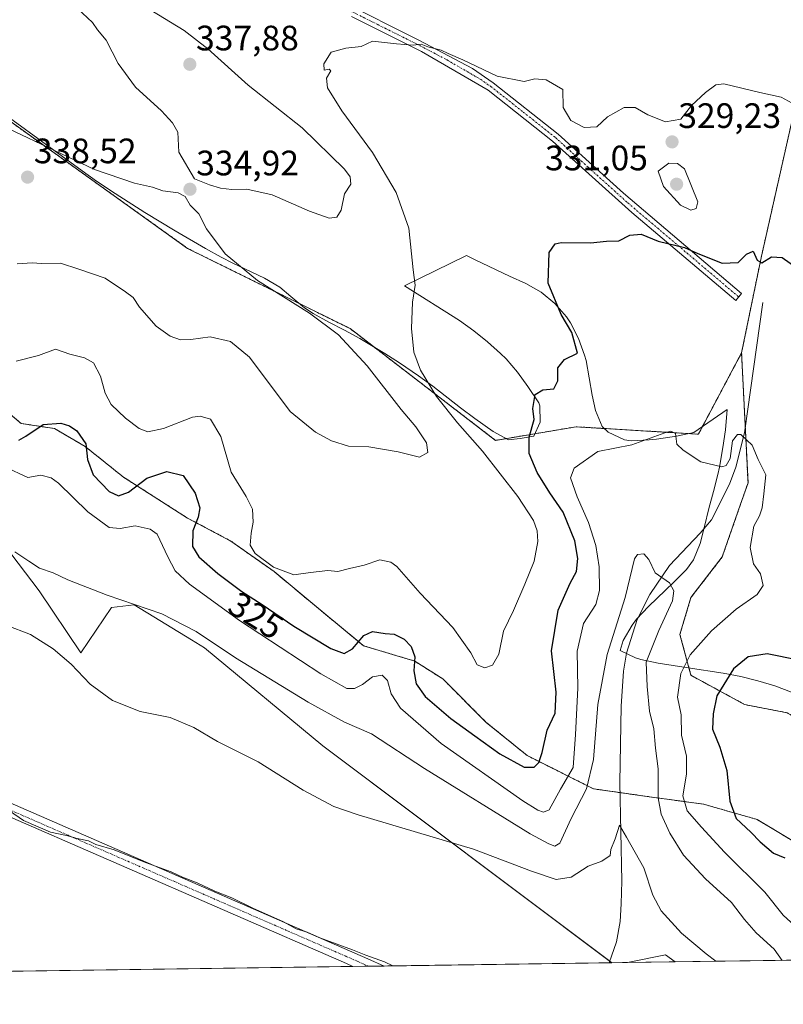
# Model space of a CAD drawing. Units: metres. Extents: x 597765 to 601230, y 4689791 to 4692152.
# Drawn here: x 598459 to 598675, y 4689791 to 4690070 of the extents above; entities that cross this region are included whole.
import ezdxf
from ezdxf.enums import TextEntityAlignment as Align

# ---------------------------------------------------------------- set-up
doc = ezdxf.new("R2010")
doc.units = ezdxf.units.M
doc.header["$MEASUREMENT"] = 0
doc.linetypes.add('TRAZO_Y_PUNTO', pattern=[1, 0.5, -0.25, 0, -0.25])
doc.linetypes.add('TRAZOS', pattern=[0.75, 0.5, -0.25])
for name, color, linetype, lineweight in [('Arbolado forestal', 92, 'TRAZOS', 0), ('Arbolado forestal CxS', 92, 'Continuous', 0), ('Camino', 19, 'Continuous', 0), ('Camino Cxs', 19, 'Continuous', 0), ('Camino eje', 39, 'TRAZO_Y_PUNTO', 13), ('Carátula', 7, 'Continuous', 5), ('Comarca CxS', 133, 'Continuous', 0), ('Comunidad Autónoma CxS', 142, 'Continuous', 0), ('Corriente natural lineal', 142, 'Continuous', 13), ('Cultivos herbáceos CxS', 92, 'Continuous', 0), ('Curva de nivel maestra', 36, 'Continuous', 30), ('Curva de nivel normal', 36, 'Continuous', 0), ('Espacio natural protegido', 2, 'Continuous', 13), ('Espacio natural protegido CxS', 2, 'Continuous', 0), ('Municipio CxS', 142, 'Continuous', 0), ('Pastizal CxS', 92, 'Continuous', 0), ('Provincia CxS', 1, 'Continuous', 0), ('Punto de cota en terreno', 7, 'Continuous', 0), ('Rótulo de curva de nivel directora', 19, 'Continuous', 0), ('Rótulo de punto de cota en terreno', 19, 'Continuous', 0)]:
    doc.layers.add(name, color=color, linetype=linetype, lineweight=lineweight)
doc.styles.add('Arial', font='txt', dxfattribs={"height": 0.2})

# ---------------------------------------------------------------- blocks, each defined once
blk = doc.blocks.new('*U151')
at = {"layer": 'Arbolado forestal CxS', "color": 92, "linetype": 'Continuous', "lineweight": 0}
blk.add_polyline3d([(598677.67, 4690040.82, 329.1), (598669.06, 4690002.61, 324.84), (598663.42, 4689975.19, 322.07), (598651.19, 4689952.13, 320.63), (598616.49, 4689954.23, 321.38), (598593.68, 4689950.38, 327.21), (598552.42, 4689982.08, 332.97), (598506.37, 4690004.81, 336.79), (598425.82, 4690062.49, 328.24), (598396.26, 4690074.76, 321.7), (598327.64, 4690128.98, 337.36), (598276.1, 4690177.12, 333.39), (598239.31, 4690215.95, 322.56), (598245.68, 4690227.52, 323.68), (598217.27, 4690229.3, 324.22), (598185.3, 4690263.07, 329.99), (598148, 4690291.5, 336.07), (598116.03, 4690318.16, 340.19)], dxfattribs=at)
blk = doc.blocks.new('*U157')
at = {"layer": 'Cultivos herbáceos CxS', "color": 92, "linetype": 'Continuous', "lineweight": 0}
blk.add_polyline3d([(598432.88, 4689948.91, 315.69), (598464.3, 4689907.69, 312.91), (598476.13, 4689890.17, 310.5), (598484.77, 4689903.03, 314.33), (598491.19, 4689903.75, 314.88), (598507.49, 4689893.85, 313.98), (598511.18, 4689891.61, 314.04), (598544.73, 4689863.76, 312.15), (598626.67, 4689802.28, 306.72), (598386.21, 4689798.86, 300.92)], dxfattribs=at)
blk.add_polyline3d([(598644.61, 4689802.53, 308.48), (598631.08, 4689802.34, 306.86), (598641.81, 4689804.49, 308.46), (598644.61, 4689802.53, 308.48)], close=True, dxfattribs=at)
blk = doc.blocks.new('*U168')
at = {"layer": 'Curva de nivel normal', "color": 36, "linetype": 'Continuous', "lineweight": 0}
blk.add_polyline3d([(598454.59, 4689942.88, 320), (598461.1, 4689939.89, 320), (598464.77, 4689940.55, 320), (598467.73, 4689939.78, 320), (598469.77, 4689938.29, 320), (598478.11, 4689930.13, 320), (598484.13, 4689925.68, 320), (598487.23, 4689925.38, 320), (598491.46, 4689926.19, 320), (598495.8, 4689925.17, 320), (598497.73, 4689923.8, 320), (598500.75, 4689917.33, 320), (598502.83, 4689913.39, 320), (598506.93, 4689909.64, 320), (598521.09, 4689899.29, 320), (598544.15, 4689884.22, 320), (598551.55, 4689880.08, 320), (598553.69, 4689880.01, 320), (598555.94, 4689881.2, 320), (598558.79, 4689883.3, 320), (598561.57, 4689883.82, 320), (598563.01, 4689882.33, 320), (598564.1, 4689878.55, 320), (598566.68, 4689874.5, 320), (598578.24, 4689864.4, 320), (598601.41, 4689848.14, 320), (598605.68, 4689845.58, 320), (598607.26, 4689844.97, 320), (598608.85, 4689845.66, 320), (598612.08, 4689851.5, 320), (598615.72, 4689857.61, 320), (598616.3, 4689867.02, 320), (598617.04, 4689880.11, 320), (598616.84, 4689890.59, 320), (598618.64, 4689898.49, 320), (598622.08, 4689903.85, 320), (598623.16, 4689907.82, 320), (598623.01, 4689914.51, 320), (598622.1, 4689920.61, 320), (598620.02, 4689927.14, 320), (598616.82, 4689934.39, 320), (598614.88, 4689939.8, 320), (598615.97, 4689942.49, 320), (598622.65, 4689947.23, 320), (598632.31, 4689949.14, 320), (598641.7, 4689952.48, 320), (598643.39, 4689952.95, 320), (598644.72, 4689952.3, 320), (598645.04, 4689949.34, 320), (598646.82, 4689947.61, 320), (598651.91, 4689944.3, 320), (598657.86, 4689942.9, 320), (598659.05, 4689943.25, 320), (598660.17, 4689945.27, 320), (598660.88, 4689950.24, 320), (598662.22, 4689952.05, 320), (598663.2, 4689952.08, 320), (598666.38, 4689949.05, 320), (598668.15, 4689944.94, 320), (598670.27, 4689940.59, 320), (598669.75, 4689935.25, 320), (598669.23, 4689931.28, 320), (598668.51, 4689929.03, 320), (598666.88, 4689926.06, 320), (598665.85, 4689920.05, 320), (598666.77, 4689915.37, 320), (598668.76, 4689912.59, 320), (598669.57, 4689909.28, 320), (598667.81, 4689906.7, 320), (598661.85, 4689902.56, 320), (598654.85, 4689896.39, 320), (598648.89, 4689889.54, 320), (598646.17, 4689884.25, 320), (598645.3, 4689877.58, 320), (598646.26, 4689872.57, 320), (598646.39, 4689866.83, 320), (598647.83, 4689860.81, 320), (598647.81, 4689855.72, 320), (598646.75, 4689849.58, 320), (598647.96, 4689845.32, 320), (598652.07, 4689840.69, 320), (598658.53, 4689833.59, 320), (598670.03, 4689822.32, 320), (598675.22, 4689815.81, 320), (598678.44, 4689812.83, 320)], dxfattribs=at)
blk = doc.blocks.new('*U170')
at = {"layer": 'Curva de nivel normal', "color": 36, "linetype": 'Continuous', "lineweight": 0}
blk.add_polyline3d([(598457.76, 4689972.85, 330), (598464.13, 4689974.4, 330), (598468.91, 4689976.2, 330), (598472.95, 4689974.86, 330), (598477.18, 4689973.8, 330), (598479.7, 4689972.41, 330), (598481.66, 4689968.63, 330), (598482.97, 4689963.72, 330), (598484.74, 4689960.54, 330), (598488.73, 4689956.66, 330), (598492.67, 4689953.71, 330), (598495.1, 4689952.8, 330), (598499.55, 4689953.71, 330), (598507.76, 4689956.94, 330), (598509.89, 4689957.29, 330), (598512.83, 4689956.42, 330), (598515.82, 4689951.5, 330), (598518.73, 4689941.37, 330), (598522.95, 4689934.45, 330), (598524.74, 4689930.84, 330), (598524.96, 4689927.19, 330), (598524.35, 4689924.11, 330), (598524.15, 4689920.67, 330), (598525.54, 4689918.32, 330), (598530.74, 4689914.48, 330), (598536.44, 4689912.29, 330), (598541.17, 4689912.92, 330), (598546.11, 4689913.46, 330), (598548.98, 4689913.25, 330), (598552.26, 4689914.08, 330), (598556.44, 4689914.97, 330), (598560.84, 4689916.47, 330), (598564.01, 4689915.83, 330), (598565.73, 4689914.59, 330), (598572.27, 4689907.1, 330), (598581.53, 4689897.35, 330), (598586.65, 4689890.15, 330), (598588.45, 4689886.74, 330), (598590.66, 4689885.9, 330), (598592.76, 4689886.64, 330), (598594.56, 4689889.74, 330), (598595.95, 4689896.32, 330), (598598.77, 4689902.13, 330), (598601.93, 4689909.6, 330), (598604.63, 4689916.16, 330), (598605.69, 4689921.72, 330), (598605.45, 4689924.7, 330), (598604.42, 4689927.66, 330), (598599.99, 4689934.45, 330), (598589.95, 4689947.33, 330), (598582.87, 4689955.34, 330), (598576.89, 4689962.86, 330), (598572.42, 4689970.24, 330), (598570.5, 4689975.43, 330), (598569.88, 4689982.12, 330), (598570.16, 4689989.57, 330), (598570.9, 4689994.38, 330), (598570.28, 4689998.7, 330), (598569.06, 4690010.57, 330), (598565.46, 4690020.63, 330), (598558.8, 4690031.98, 330), (598550.09, 4690043.81, 330), (598546.02, 4690050.29, 330), (598545.77, 4690053.03, 330), (598546.93, 4690055.13, 330), (598546.52, 4690055.63, 330), (598545.06, 4690055.38, 330), (598544.95, 4690057.15, 330), (598547.06, 4690060.47, 330), (598551.21, 4690061.58, 330), (598555.62, 4690062.09, 330), (598558.76, 4690063.59, 330), (598565.59, 4690062.78, 330), (598570.33, 4690062.45, 330), (598572.6, 4690062.68, 330), (598574.49, 4690062, 330), (598578.21, 4690061.04, 330), (598580.24, 4690060.08, 330), (598584.44, 4690058.23, 330), (598594.13, 4690053.59, 330), (598601.76, 4690052.14, 330), (598604.84, 4690052.9, 330), (598608.02, 4690052.56, 330), (598612.76, 4690049.84, 330), (598612.88, 4690044.72, 330), (598614.98, 4690041.11, 330), (598618.76, 4690039.13, 330), (598622.43, 4690039.26, 330), (598625.43, 4690042.08, 330), (598630.13, 4690044.79, 330), (598633.22, 4690044.79, 330), (598636.87, 4690042.7, 330), (598641.87, 4690040.71, 330), (598646.16, 4690041.43, 330), (598649.18, 4690045.29, 330), (598653.23, 4690049.04, 330), (598656.15, 4690051.2, 330), (598658.42, 4690051.51, 330), (598668.61, 4690048.99, 330), (598674.64, 4690047.64, 330), (598678.76, 4690045.43, 330)], dxfattribs=at)
blk = doc.blocks.new('*U176')
at = {"layer": 'Curva de nivel normal', "color": 36, "linetype": 'Continuous', "lineweight": 0}
blk.add_polyline3d([(598454.96, 4689897.99, 310), (598461.84, 4689895.38, 310), (598468.3, 4689891.3, 310), (598473.34, 4689886.9, 310), (598478.76, 4689881.24, 310), (598485.08, 4689876.65, 310), (598492.94, 4689873.52, 310), (598501.43, 4689871.8, 310), (598508.09, 4689869, 310), (598514.81, 4689864.97, 310), (598526.34, 4689859.28, 310), (598539.09, 4689851.22, 310), (598547.81, 4689846.58, 310), (598554.76, 4689844.22, 310), (598587.43, 4689834.44, 310), (598603.86, 4689828.23, 310), (598610.81, 4689825.92, 310), (598615.09, 4689826.58, 310), (598619.9, 4689829.69, 310), (598623.82, 4689831.12, 310), (598626.17, 4689832.66, 310), (598626.38, 4689834.37, 310), (598627.54, 4689837.46, 310), (598628.8, 4689841.29, 310), (598630.82, 4689837.93, 310), (598635.68, 4689829.18, 310), (598638.22, 4689821.44, 310), (598640.61, 4689816.98, 310), (598646.4, 4689810.71, 310), (598653.42, 4689804.78, 310), (598656.16, 4689802.69, 310)], dxfattribs=at)
blk = doc.blocks.new('*U177')
at = {"layer": 'Curva de nivel normal', "color": 36, "linetype": 'Continuous', "lineweight": 0}
blk.add_polyline3d([(598455.91, 4689845.38, 305), (598459.83, 4689842.65, 305), (598467.49, 4689839.32, 305), (598472.08, 4689838.33, 305), (598475.02, 4689837.54, 305), (598478.26, 4689836.84, 305), (598480.35, 4689835.84, 305), (598485.57, 4689834.3, 305), (598494.43, 4689830.7, 305), (598501.7, 4689828.09, 305), (598504.89, 4689826.55, 305), (598509.1, 4689824.93, 305), (598514.06, 4689822.56, 305), (598518.87, 4689820.7, 305), (598524.89, 4689817.72, 305), (598533.56, 4689813.87, 305), (598537.17, 4689811.92, 305), (598540.26, 4689810.94, 305), (598543.86, 4689809.36, 305), (598553.16, 4689805.98, 305), (598556.9, 4689804.39, 305), (598562.22, 4689802.5, 305), (598564.57, 4689801.39, 305)], dxfattribs=at)
blk = doc.blocks.new('*U181')
at = {"layer": 'Curva de nivel normal', "color": 36, "linetype": 'Continuous', "lineweight": 0}
blk.add_polyline3d([(598457.39, 4689918.75, 315), (598461.37, 4689916.16, 315), (598464.36, 4689914.19, 315), (598468.28, 4689912.85, 315), (598472.37, 4689910.83, 315), (598483.52, 4689906.46, 315), (598499.03, 4689901.22, 315), (598508.76, 4689896.15, 315), (598519.96, 4689888.72, 315), (598540.54, 4689876.18, 315), (598550.82, 4689870.52, 315), (598558.47, 4689867.18, 315), (598573.56, 4689857.38, 315), (598603.5, 4689838.85, 315), (598608.73, 4689835.95, 315), (598610.48, 4689835.31, 315), (598611.92, 4689836.17, 315), (598615.1, 4689843.15, 315), (598619.46, 4689851.62, 315), (598621.45, 4689859.94, 315), (598622.68, 4689875.5, 315), (598625.27, 4689889.66, 315), (598630.42, 4689905.86, 315), (598633.04, 4689916.8, 315), (598633.91, 4689918.05, 315), (598635.67, 4689918.17, 315), (598637.1, 4689916.6, 315), (598638.96, 4689912.78, 315), (598643.03, 4689910.02, 315), (598644.17, 4689907.75, 315), (598643.83, 4689904.92, 315), (598639.97, 4689896.44, 315), (598636.36, 4689887.5, 315), (598636.65, 4689880.59, 315), (598637.28, 4689873.59, 315), (598638.5, 4689868.59, 315), (598638.99, 4689863.13, 315), (598639.76, 4689857.25, 315), (598639.81, 4689849.03, 315), (598640.66, 4689844.42, 315), (598643.08, 4689839.01, 315), (598647, 4689832.82, 315), (598653.2, 4689826.09, 315), (598660.56, 4689819.37, 315), (598664.24, 4689814.59, 315), (598667.6, 4689810.76, 315), (598672.7, 4689806.12, 315), (598674.88, 4689802.96, 315)], dxfattribs=at)
blk = doc.blocks.new('*U184')
at = {"layer": 'Curva de nivel maestra', "color": 36, "linetype": 'Continuous', "lineweight": 30}
for points in [[(598458.56, 4689950.44, 325), (598460.49, 4689951.61, 325), (598465.4, 4689954.89, 325), (598470.42, 4689955.3, 325), (598472.87, 4689954.53, 325), (598474.95, 4689953.09, 325), (598477.56, 4689949.37, 325), (598478, 4689944.92, 325), (598479.56, 4689940.6, 325), (598484.12, 4689935.88, 325), (598486.81, 4689934.61, 325), (598489.6, 4689935.74, 325), (598494.8, 4689939.66, 325), (598500.51, 4689941.51, 325), (598505.12, 4689940.43, 325), (598508.51, 4689935.45, 325), (598509.82, 4689931.28, 325), (598509.4, 4689928.59, 325), (598507.87, 4689924.72, 325), (598507.76, 4689920.29, 325), (598509.54, 4689917.36, 325), (598514.9, 4689912.65, 325), (598521.7, 4689907.49, 325), (598527.51, 4689903.82, 325), (598536.47, 4689897.75, 325), (598546.94, 4689891.34, 325), (598550.76, 4689889.95, 325), (598553.09, 4689891.25, 325), (598556.34, 4689895.04, 325), (598558.76, 4689896.15, 325), (598562.34, 4689895.62, 325), (598564.96, 4689895.42, 325), (598567.73, 4689894.03, 325), (598569.77, 4689891.93, 325), (598570.78, 4689889.04, 325), (598570.46, 4689885.03, 325), (598571.12, 4689881.38, 325), (598573.74, 4689877.8, 325), (598580.97, 4689871.54, 325), (598587.83, 4689866.64, 325), (598594.92, 4689861.47, 325), (598601.76, 4689857.76, 325), (598604.64, 4689857.74, 325), (598605.95, 4689859.04, 325), (598606.93, 4689861.92, 325), (598608.27, 4689868.25, 325), (598610.6, 4689873.02, 325), (598610.88, 4689879, 325), (598609.54, 4689890.69, 325), (598611.43, 4689902.25, 325), (598614.8, 4689909.92, 325), (598616.59, 4689913.25, 325), (598617.04, 4689916.92, 325), (598616.17, 4689921.92, 325), (598612.86, 4689929.98, 325), (598609.07, 4689935.55, 325), (598605.47, 4689941.3, 325), (598603.18, 4689946.68, 325), (598603.23, 4689951.3, 325), (598604.66, 4689956.26, 325), (598604.25, 4689959.44, 325), (598604.94, 4689963.34, 325), (598607.09, 4689964.71, 325), (598610.22, 4689964.96, 325), (598611.29, 4689967.23, 325), (598611.29, 4689970.9, 325), (598613.23, 4689973.29, 325), (598616.89, 4689975.06, 325), (598615.28, 4689980.95, 325), (598612.31, 4689986.02, 325), (598608.59, 4689994.93, 325), (598608.88, 4690003.61, 325), (598610.55, 4690006.13, 325), (598612.28, 4690006.52, 325), (598620.56, 4690006.42, 325), (598625.1, 4690006.86, 325), (598628.62, 4690006.96, 325), (598631.71, 4690008.58, 325), (598634.91, 4690008.85, 325), (598639.76, 4690006.9, 325), (598647.24, 4690005.05, 325), (598651.01, 4690003.32, 325), (598657.9, 4690000.58, 325), (598662.43, 4690000.83, 325), (598664.77, 4690003.19, 325), (598666.66, 4690004.06, 325), (598667.83, 4690001.47, 325), (598669.14, 4690000.7, 325), (598671.89, 4690002.44, 325), (598674.96, 4690002.25, 325), (598678.83, 4689999.51, 325)], [(598679.58, 4689888.08, 325), (598670.7, 4689889.86, 325), (598665.31, 4689888.99, 325), (598661.13, 4689885.63, 325), (598656.36, 4689877.92, 325), (598655.35, 4689872.87, 325), (598655.14, 4689868.49, 325), (598657.23, 4689863.39, 325), (598659.2, 4689856.82, 325), (598660.11, 4689848.11, 325), (598661.92, 4689843.21, 325), (598666.04, 4689839.32, 325), (598668.66, 4689836.57, 325), (598672.47, 4689833.35, 325), (598675.71, 4689832.05, 325)]]:
    blk.add_polyline3d(points, dxfattribs=at)
blk = doc.blocks.new('5PATER')
at = {"layer": 'Carátula', "linetype": 'Continuous', "lineweight": 5}
h = blk.add_hatch(color=250, dxfattribs=at)
edge = h.paths.add_edge_path()
edge.add_ellipse((0, 0.01), major_axis=(-1.33, -1.34), ratio=0.999422, start_angle=0, end_angle=360)

msp = doc.modelspace()

# ---------------------------------------------------------------- linework, layer by layer
at = {"layer": 'Arbolado forestal', "color": 92, "linetype": 'TRAZOS', "lineweight": 0}
for points in [[(598663.42, 4689975.19, 322.07), (598669.06, 4690002.61, 324.84), (598677.67, 4690040.82, 329.1), (598684.12, 4690076.48, 335.48), (598693.92, 4690142.03, 345.41), (598709.83, 4690182.28, 354.12), (598728.05, 4690232.75, 361.81), (598737.24, 4690237.77, 362.48), (598750.37, 4690227.06, 362.4), (598776.81, 4690205.5, 361.44), (598781.66, 4690208.21, 361.8), (598783.29, 4690209.12, 361.81), (598784.89, 4690210.01, 361.78), (598795.06, 4690215.69, 360.55), (598801.72, 4690228.88, 356.98), (598803.9, 4690251.79, 352.85), (598815.9, 4690262.7, 351.11), (598815.9, 4690274.7, 351.18), (598818.15, 4690276.74, 351.13), (598826.17, 4690284.04, 351.44), (598827.61, 4690285.34, 351.46), (598827.9, 4690285.61, 351.46)], [(598663.42, 4689975.19, 322.07), (598651.19, 4689952.13, 320.63), (598616.49, 4689954.23, 321.38), (598593.67, 4689950.38, 327.21), (598552.42, 4689982.08, 332.97), (598506.37, 4690004.81, 336.79), (598425.82, 4690062.49, 328.24), (598396.26, 4690074.76, 321.7), (598396.06, 4690074.91, 321.72), (598394.95, 4690075.79, 321.8), (598393.88, 4690076.63, 321.88), (598327.64, 4690128.98, 337.36), (598276.1, 4690177.12, 333.39), (598241.29, 4690213.86, 322.33), (598239.31, 4690215.95, 322.56)], [(598663.42, 4689975.19, 322.07), (598664.45, 4689954.29, 320.32), (598665.24, 4689938.38, 319), (598663.15, 4689932.34, 318.24), (598657.94, 4689917.32, 316.86), (598649.08, 4689905.85, 315.67), (598645.93, 4689895.34, 316.83), (598649.08, 4689883.77, 321.04), (598664.29, 4689875.5, 327.47), (598676.39, 4689873.14, 329.7), (598705.24, 4689855.78, 329.67), (598724, 4689833.2, 323.66), (598737.49, 4689823.24, 321.25), (598772.08, 4689813.3, 329.45), (598784.49, 4689804.52, 330.5)], [(598678.68, 4689836.38, 326.42), (598667.82, 4689842.9, 326.1), (598652.61, 4689847.24, 322.19), (598636.67, 4689849.42, 313.27), (598628.92, 4689850.52, 311), (598621.46, 4689851.59, 313.36), (598602.63, 4689861.01, 325.9), (598591.04, 4689870.42, 327.29), (598578.73, 4689882.74, 328.39), (598570.76, 4689887.81, 324.49), (598556.27, 4689892.15, 323.58), (598543.96, 4689902.29, 328.5), (598530.92, 4689913.16, 329.61), (598518.61, 4689921.85, 328.9), (598506.3, 4689928.37, 322.96), (598488.19, 4689939.96, 326.62), (598477.32, 4689948.65, 324.48), (598468.63, 4689953.72, 324.15), (598459.22, 4689955.17, 325.95), (598446.18, 4689966.03, 328.42)]]:
    msp.add_polyline3d(points, dxfattribs=at)
at = {"layer": 'Arbolado forestal CxS', "color": 92, "linetype": 'Continuous', "lineweight": 0}
for points in [[(598425.82, 4690062.49, 328.24), (598506.37, 4690004.81, 336.79), (598552.42, 4689982.08, 332.97), (598593.68, 4689950.38, 327.21), (598616.49, 4689954.23, 321.38), (598651.19, 4689952.13, 320.63), (598663.42, 4689975.19, 322.07), (598665.24, 4689938.38, 319), (598663.15, 4689932.34, 318.24), (598657.94, 4689917.32, 316.86), (598649.08, 4689905.85, 315.67), (598645.93, 4689895.34, 316.83), (598649.08, 4689883.77, 321.04), (598664.29, 4689875.5, 327.47), (598676.39, 4689873.14, 329.7)], [(598676.39, 4689873.14, 329.7), (598664.29, 4689875.5, 327.47), (598649.08, 4689883.77, 321.04), (598645.93, 4689895.34, 316.83), (598649.08, 4689905.85, 315.67), (598657.94, 4689917.32, 316.86), (598663.15, 4689932.34, 318.24), (598665.24, 4689938.38, 319), (598663.42, 4689975.19, 322.07), (598669.06, 4690002.61, 324.84), (598677.67, 4690040.82, 329.1)], [(598678.68, 4689836.38, 326.42), (598667.82, 4689842.9, 326.1), (598652.61, 4689847.24, 322.19), (598636.67, 4689849.42, 313.27), (598621.46, 4689851.59, 313.36), (598602.63, 4689861.01, 325.9), (598591.04, 4689870.42, 327.29), (598578.73, 4689882.74, 328.39), (598570.76, 4689887.81, 324.49), (598556.27, 4689892.15, 323.58), (598543.96, 4689902.29, 328.5), (598530.92, 4689913.16, 329.61), (598518.61, 4689921.85, 328.9), (598506.3, 4689928.37, 322.96), (598488.19, 4689939.96, 326.62), (598477.32, 4689948.65, 324.48), (598468.63, 4689953.72, 324.15), (598459.22, 4689955.17, 325.95), (598446.18, 4689966.03, 328.42)]]:
    msp.add_polyline3d(points, dxfattribs=at)
at = {"layer": 'Camino', "color": 19, "linetype": 'Continuous', "lineweight": 0}
for points in [[(598549.68, 4690075.03, 330.83), (598571.88, 4690063.89, 330.15), (598587.14, 4690055.82, 329.73), (598593.04, 4690051.76, 329.4), (598611.41, 4690037.24, 327.75), (598629.96, 4690020.42, 326.24), (598663.43, 4689992.01, 323.67), (598661.8, 4689990.08, 323.54), (598632.34, 4690015.02, 325.64), (598609.84, 4690035.25, 327.54), (598591.62, 4690049.67, 328.99), (598572.67, 4690060.65, 329.89), (598552.81, 4690070.55, 330.53)], [(598553.23, 4689801.23, 304.22), (598551.43, 4689802.03, 304.22), (598452.42, 4689845.15, 304.66), (598430.52, 4689854.27, 304.5), (598420.66, 4689859, 304.7), (598399.44, 4689870.71, 305.03), (598371.05, 4689887.16, 305.61), (598351.83, 4689898.66, 306.17), (598345.03, 4689903.5, 306.34), (598333.02, 4689913.44, 306.54), (598326.88, 4689918.02, 306.72), (598325.16, 4689918.98, 306.72)], [(598335.87, 4689915.87, 306.84), (598347.28, 4689906.43, 306.59), (598353.85, 4689901.75, 306.37), (598377.24, 4689887.83, 305.62), (598405.6, 4689871.45, 305.32), (598422.35, 4689862.28, 305.17), (598431.36, 4689857.93, 304.97), (598453.86, 4689848.55, 305.11), (598557.49, 4689803.41, 304.6), (598562.08, 4689801.36, 304.87)], [(598562.08, 4689801.36, 304.87), (598553.23, 4689801.23, 304.22)]]:
    msp.add_polyline3d(points, dxfattribs=at)
at = {"layer": 'Camino Cxs', "color": 19, "linetype": 'Continuous', "lineweight": 0}
for points in [[(598549.68, 4690075.03, 330.83), (598571.88, 4690063.89, 330.15), (598587.14, 4690055.82, 329.73), (598593.04, 4690051.76, 329.4), (598611.41, 4690037.24, 327.75), (598629.96, 4690020.42, 326.24), (598663.43, 4689992.01, 323.67), (598661.8, 4689990.08, 323.54), (598632.34, 4690015.02, 325.64), (598609.84, 4690035.25, 327.54), (598591.62, 4690049.67, 328.99), (598572.67, 4690060.65, 329.89), (598552.81, 4690070.55, 330.53)], [(598453.86, 4689848.55, 305.11), (598557.49, 4689803.41, 304.6), (598562.08, 4689801.36, 304.87), (598553.23, 4689801.23, 304.22), (598551.43, 4689802.03, 304.22), (598452.42, 4689845.15, 304.66)]]:
    msp.add_polyline3d(points, dxfattribs=at)
at = {"layer": 'Camino eje', "color": 39, "linetype": 'TRAZO_Y_PUNTO', "lineweight": 13}
for points in [[(598442.26, 4690147.95, 329.93), (598460.95, 4690133.93, 330.56), (598473.64, 4690125.97, 330.99), (598483.59, 4690118.87, 331.39), (598495.58, 4690110.25, 331.82), (598501.62, 4690105.79, 331.86), (598507.67, 4690101.38, 331.98), (598513.23, 4690097.49, 331.93), (598522.92, 4690090.83, 331.72), (598536.93, 4690081.49, 331.12), (598543.2, 4690077.37, 330.88), (598546.86, 4690075.19, 330.82), (598551.25, 4690072.79, 330.57), (598562.35, 4690067.22, 330.22), (598572.28, 4690062.27, 329.98), (598579.91, 4690058.24, 329.64), (598589.38, 4690052.75, 329.23), (598592.33, 4690050.72, 329.15), (598601.52, 4690043.46, 328.31), (598610.63, 4690036.25, 327.65), (598619.9, 4690027.84, 326.89), (598631.15, 4690017.72, 325.87), (598647.89, 4690003.52, 324.83), (598662.62, 4689991.05, 323.6)], [(598328.53, 4689918.28, 306.82), (598334.45, 4689914.66, 306.72), (598346.16, 4689904.97, 306.47), (598352.84, 4689900.21, 306.26), (598362.45, 4689894.46, 305.94), (598374.15, 4689887.5, 305.59), (598388.34, 4689879.27, 305.3), (598402.52, 4689871.08, 305.12), (598413.13, 4689865.23, 305.01), (598421.51, 4689860.64, 304.93), (598426.01, 4689858.47, 304.84), (598430.94, 4689856.1, 304.74), (598442.19, 4689851.41, 304.77), (598453.14, 4689846.85, 304.89), (598502.65, 4689825.29, 304.66), (598554.46, 4689802.72, 304.36), (598557.65, 4689801.29, 304.44)]]:
    msp.add_polyline3d(points, dxfattribs=at)
at = {"layer": 'Comarca CxS', "color": 133, "linetype": 'Continuous', "lineweight": 0}
msp.add_polyline3d([(601229.87, 4689839.28, 288.75), (597798.28, 4689790.5, 353.09), (597765.97, 4692103.66, 400.26), (601196.43, 4692152.44, 291.07), (601229.87, 4689839.28, 288.75)], close=True, dxfattribs=at)
msp.add_polyline3d([(601229.87, 4689839.28, 288.75), (597798.28, 4689790.5, 353.09), (597765.97, 4692103.66, 400.26), (601196.43, 4692152.44, 291.07), (601229.87, 4689839.28, 288.75)], close=True, dxfattribs=at)
at = {"layer": 'Comunidad Autónoma CxS', "color": 142, "linetype": 'Continuous', "lineweight": 0}
msp.add_polyline3d([(601229.87, 4689839.28, 288.75), (597798.28, 4689790.5, 353.09), (597765.97, 4692103.66, 400.26), (601196.43, 4692152.44, 291.07), (601229.87, 4689839.28, 288.75)], close=True, dxfattribs=at)
msp.add_polyline3d([(601229.87, 4689839.28, 288.75), (597798.28, 4689790.5, 353.09), (597765.97, 4692103.66, 400.26), (601196.43, 4692152.44, 291.07), (601229.87, 4689839.28, 288.75)], close=True, dxfattribs=at)
at = {"layer": 'Corriente natural lineal', "color": 142, "linetype": 'Continuous', "lineweight": 13}
msp.add_polyline3d([(598669.45, 4689989.49, 323.59), (598664.2, 4689952.49, 320.14), (598661.8, 4689942.79, 319.17), (598660.01, 4689937.95, 318.35), (598654.85, 4689927.89, 316.76), (598651.71, 4689924.05, 316.11), (598643.03, 4689914.95, 315.28), (598637.4, 4689906.72, 314.52), (598633.78, 4689899.57, 314.24), (598630.77, 4689890.07, 313.7), (598629.93, 4689884.98, 313.5), (598629.31, 4689875.01, 312.88), (598628.86, 4689853.39, 311.22), (598629.44, 4689825.37, 309.18), (598629.32, 4689818.95, 308.25), (598629.01, 4689813.96, 307.86), (598627.99, 4689808.17, 307.39), (598625.9, 4689802.26, 306.73)], dxfattribs=at)
at = {"layer": 'Cultivos herbáceos CxS', "color": 92, "linetype": 'Continuous', "lineweight": 0}
for points in [[(598626.67, 4689802.28, 306.72), (598626.07, 4689802.73, 306.75), (598544.73, 4689863.76, 312.15), (598511.18, 4689891.61, 314.04), (598507.49, 4689893.85, 313.98), (598491.19, 4689903.75, 314.88), (598484.77, 4689903.03, 314.33), (598476.13, 4689890.17, 310.5), (598464.3, 4689907.69, 312.91), (598432.88, 4689948.91, 315.69), (598412.86, 4689963.7, 315.12), (598380.67, 4689984.98, 312.44)], [(598644.61, 4689802.53, 308.48), (598641.81, 4689804.49, 308.46), (598631.08, 4689802.34, 306.86)], [(598626.67, 4689802.28, 306.72), (598625.9, 4689802.27, 306.73), (598562.08, 4689801.36, 304.87), (598557.65, 4689801.3, 304.44), (598553.23, 4689801.23, 304.22), (598386.21, 4689798.86, 300.92)], [(598644.61, 4689802.53, 308.48), (598631.08, 4689802.34, 306.86)]]:
    msp.add_polyline3d(points, dxfattribs=at)
at = {"layer": 'Curva de nivel normal', "color": 36, "linetype": 'Continuous', "lineweight": 0}
for points in [[(598546.47, 4690013.4, 335), (598548.67, 4690013.67, 335), (598549.9, 4690015.69, 335), (598550.84, 4690020.26, 335), (598552.64, 4690022.99, 335), (598552.41, 4690025.1, 335), (598550.81, 4690027.27, 335), (598538.85, 4690039.02, 335), (598523.58, 4690051.08, 335), (598512.08, 4690061.42, 335), (598505.42, 4690066.58, 335), (598495.99, 4690072.33, 335), (598490.06, 4690076.24, 335), (598482.6, 4690080.12, 335), (598460.96, 4690091.13, 335), (598454.92, 4690091.77, 335)], [(598455.2, 4690089.5, 335), (598462.16, 4690083.16, 335), (598475.17, 4690072.84, 335), (598479.45, 4690068.89, 335), (598480.81, 4690066.78, 335), (598483.28, 4690063.89, 335), (598486.7, 4690057.26, 335), (598491.61, 4690050.56, 335), (598498.94, 4690043.8, 335), (598502.11, 4690040.37, 335), (598503.64, 4690037.8, 335), (598503.91, 4690032.08, 335), (598508.3, 4690024.51, 335), (598512.54, 4690022.86, 335), (598515.66, 4690021.93, 335), (598518.9, 4690021.48, 335), (598523.18, 4690021.58, 335), (598530.36, 4690020.01, 335), (598540.93, 4690015.35, 335), (598546.47, 4690013.4, 335)], [(598572.09, 4689945.64, 335), (598574.44, 4689946.93, 335), (598574.14, 4689949.64, 335), (598571.05, 4689954.21, 335), (598566.9, 4689959.1, 335), (598557.24, 4689971.56, 335), (598549.11, 4689980.32, 335), (598540.9, 4689986.41, 335), (598526.21, 4689995.71, 335), (598517.05, 4690003.22, 335), (598511.71, 4690010.36, 335), (598509.52, 4690014.62, 335), (598507.12, 4690017.1, 335), (598505.72, 4690019.56, 335), (598503.68, 4690020.52, 335), (598499.36, 4690021.11, 335), (598496.43, 4690022.19, 335), (598491.34, 4690023.29, 335), (598479.97, 4690027.2, 335), (598444.05, 4690044.22, 335)], [(598649.05, 4690015.6, 330), (598650.59, 4690016.14, 330), (598651.04, 4690018.05, 330), (598647.22, 4690027.39, 330), (598645.24, 4690028.85, 330), (598642.83, 4690028.99, 330), (598639.8, 4690026.66, 330), (598641.29, 4690022.34, 330), (598646.13, 4690017.11, 330), (598649.05, 4690015.6, 330)], [(598458.09, 4690000.47, 335), (598462.31, 4690000.67, 335), (598464.95, 4690000.49, 335), (598470.31, 4690000.58, 335), (598475.54, 4689998.91, 335), (598483.02, 4689996.38, 335), (598488.78, 4689992.5, 335), (598490.91, 4689990.89, 335), (598492.74, 4689988.15, 335), (598497.45, 4689982.76, 335), (598501.41, 4689979.91, 335), (598504.36, 4689978.86, 335), (598507.25, 4689978.98, 335), (598512.72, 4689979.76, 335), (598518.51, 4689978.44, 335), (598523.96, 4689973.93, 335), (598535.43, 4689958.59, 335), (598542.66, 4689952.73, 335), (598547.14, 4689950.27, 335), (598552.02, 4689948.76, 335), (598557.71, 4689948.59, 335), (598566.11, 4689947.17, 335), (598572.09, 4689945.64, 335)]]:
    msp.add_polyline3d(points, dxfattribs=at)
at = {"layer": 'Espacio natural protegido', "color": 2, "linetype": 'Continuous', "lineweight": 13}
msp.add_polyline3d([(598445.25, 4690049.5, 331.98), (598476.44, 4690026.79, 335.42), (598480.53, 4690023.91, 335.65), (598485.84, 4690020.36, 335.89), (598494.28, 4690015, 336.26), (598502.84, 4690009.82, 336.28), (598511.49, 4690004.81, 335.88), (598515.86, 4690002.36, 335.29), (598519.16, 4690000.65, 335.12), (598528.2, 4689996.34, 334.29), (598532.51, 4689993.82, 333.96), (598535.67, 4689991.21, 334.28), (598539.47, 4689987.95, 334.37), (598542, 4689986.33, 334.33), (598546.38, 4689983.93, 334.06), (598550.84, 4689981.66, 333.53), (598555.24, 4689979.27, 333.07), (598562.26, 4689975.03, 331.96), (598566.48, 4689972.35, 331.03), (598571.86, 4689968.72, 330.45), (598575.88, 4689965.75, 329.64), (598583.78, 4689959.6, 328.26), (598587.77, 4689956.59, 327.64), (598593.01, 4689952.9, 326.72), (598597.38, 4689950.49, 326.04), (598600.68, 4689950.92, 325.43), (598604.48, 4689951.61, 324.64), (598606.33, 4689955.58, 324.45), (598606.27, 4689960.15, 324.69), (598605.94, 4689961.02, 324.74), (598602.84, 4689965.63, 325.41), (598599.92, 4689969.7, 326.05), (598596.66, 4689973.49, 327.22), (598595.11, 4689975, 327.54), (598591.39, 4689978.34, 328.49), (598587.5, 4689981.47, 328.69), (598583.42, 4689984.39, 328.98), (598567.87, 4689994.19, 330.22), (598585.42, 4690002.82, 327.36), (598587.85, 4690001.59, 327.21), (598597.63, 4689996.94, 326.56), (598602.21, 4689994.89, 326.03), (598606.56, 4689992.44, 325.44), (598610.49, 4689989.21, 325.06), (598613.78, 4689985.42, 324.92), (598614.89, 4689983.74, 324.7), (598617.15, 4689979.28, 324.51), (598618.9, 4689974.56, 323.99), (598619.34, 4689973.01, 323.79), (598621.1, 4689963.16, 322.61), (598621.98, 4689958.86, 322.12), (598623.9, 4689954.3, 321.18), (598625.58, 4689952.69, 320.8), (598630.19, 4689950.57, 320.3), (598632.15, 4689950.27, 320.15), (598637.18, 4689950.54, 319.75), (598639.34, 4689950.71, 319.72), (598644.99, 4689951.53, 319.97), (598649.87, 4689952.63, 320.43), (598659.32, 4689959.11, 320.97), (598658.82, 4689953.35, 320.54), (598658.12, 4689948.32, 320.44), (598657.14, 4689942.81, 319.67), (598656.7, 4689940.74, 319.25), (598655.48, 4689935.89, 318.24), (598654.13, 4689931.08, 317.36), (598652.91, 4689925.99, 316.45), (598651.67, 4689921.12, 315.87), (598649.76, 4689916.52, 315.52), (598647.78, 4689913.81, 315.34), (598644.26, 4689910.22, 315.01), (598637.05, 4689903.26, 314.36), (598633.61, 4689899.65, 314.25), (598632.38, 4689897.96, 314.15), (598629.88, 4689893.62, 314.18), (598629.03, 4689890.81, 314.1), (598633.38, 4689888.71, 314.16), (598634.89, 4689888.26, 314.7), (598639.79, 4689887.25, 316.59), (598648.3, 4689885.86, 320.39), (598658.19, 4689884.38, 323.97), (598663.18, 4689883.39, 325.79), (598668.04, 4689882.18, 327.16), (598672.84, 4689880.77, 327.95), (598677.53, 4689879.03, 328.62)], dxfattribs=at)
at = {"layer": 'Espacio natural protegido CxS', "color": 2, "linetype": 'Continuous', "lineweight": 0}
for points in [[(598795.88, 4689804.68, 329.23), (597798.28, 4689790.5, 353.09), (597786.5, 4690634.18, 331.9)], [(598795.88, 4689804.68, 329.23), (597798.28, 4689790.5, 353.09), (597786.5, 4690634.18, 331.9)], [(598445.25, 4690049.5, 331.98), (598476.44, 4690026.79, 335.42), (598480.53, 4690023.91, 335.65), (598485.84, 4690020.36, 335.89), (598494.28, 4690015, 336.26), (598502.84, 4690009.82, 336.28), (598511.49, 4690004.81, 335.88), (598515.86, 4690002.36, 335.29), (598519.16, 4690000.65, 335.12), (598528.2, 4689996.34, 334.29), (598532.51, 4689993.82, 333.96), (598535.67, 4689991.21, 334.28), (598539.47, 4689987.95, 334.37), (598542, 4689986.33, 334.33), (598546.38, 4689983.93, 334.06), (598550.84, 4689981.66, 333.53), (598555.24, 4689979.27, 333.07), (598562.26, 4689975.03, 331.96), (598566.48, 4689972.35, 331.03), (598571.86, 4689968.72, 330.45), (598575.88, 4689965.75, 329.64), (598583.78, 4689959.6, 328.26), (598587.77, 4689956.59, 327.64), (598593.01, 4689952.9, 326.72), (598597.38, 4689950.49, 326.04), (598600.68, 4689950.92, 325.43), (598604.48, 4689951.61, 324.64), (598606.33, 4689955.58, 324.45), (598606.27, 4689960.15, 324.69), (598605.94, 4689961.02, 324.74), (598602.84, 4689965.63, 325.41), (598599.92, 4689969.7, 326.05), (598596.66, 4689973.49, 327.22), (598595.11, 4689975, 327.54), (598591.39, 4689978.34, 328.49), (598587.5, 4689981.47, 328.69), (598583.42, 4689984.39, 328.98), (598567.87, 4689994.19, 330.22), (598585.42, 4690002.82, 327.36), (598587.85, 4690001.59, 327.21), (598597.63, 4689996.94, 326.56), (598602.21, 4689994.89, 326.03), (598606.56, 4689992.44, 325.44), (598610.49, 4689989.21, 325.06), (598613.78, 4689985.42, 324.92), (598614.89, 4689983.74, 324.7), (598617.15, 4689979.28, 324.51), (598618.9, 4689974.56, 323.99), (598619.34, 4689973.01, 323.79), (598621.1, 4689963.16, 322.61), (598621.98, 4689958.86, 322.12), (598623.9, 4689954.3, 321.18), (598625.58, 4689952.69, 320.8), (598630.19, 4689950.57, 320.3), (598632.15, 4689950.27, 320.15), (598637.18, 4689950.54, 319.75), (598639.34, 4689950.71, 319.72), (598644.99, 4689951.53, 319.97), (598649.87, 4689952.63, 320.43), (598659.32, 4689959.11, 320.97), (598658.82, 4689953.35, 320.54), (598658.12, 4689948.32, 320.44), (598657.14, 4689942.81, 319.67), (598656.7, 4689940.74, 319.25), (598655.48, 4689935.89, 318.24), (598654.13, 4689931.08, 317.36), (598652.91, 4689925.99, 316.45), (598651.67, 4689921.12, 315.87), (598649.76, 4689916.52, 315.52), (598647.78, 4689913.81, 315.34), (598644.26, 4689910.22, 315.01), (598637.05, 4689903.26, 314.36), (598633.61, 4689899.65, 314.25), (598632.38, 4689897.96, 314.15), (598629.88, 4689893.62, 314.18), (598629.03, 4689890.81, 314.1), (598633.38, 4689888.71, 314.16), (598634.89, 4689888.26, 314.7), (598639.79, 4689887.25, 316.59), (598648.3, 4689885.86, 320.39), (598658.19, 4689884.38, 323.97), (598663.18, 4689883.39, 325.79), (598668.04, 4689882.18, 327.16), (598672.84, 4689880.77, 327.95), (598677.53, 4689879.03, 328.62)], [(598445.25, 4690049.5, 331.98), (598476.44, 4690026.79, 335.42), (598480.53, 4690023.91, 335.65), (598485.84, 4690020.36, 335.89), (598494.28, 4690015, 336.26), (598502.84, 4690009.82, 336.28), (598511.49, 4690004.81, 335.88), (598515.86, 4690002.36, 335.29), (598519.16, 4690000.65, 335.12), (598528.2, 4689996.34, 334.29), (598532.51, 4689993.82, 333.96), (598535.67, 4689991.21, 334.28), (598539.47, 4689987.95, 334.37), (598542, 4689986.33, 334.33), (598546.38, 4689983.93, 334.06), (598550.84, 4689981.66, 333.53), (598555.24, 4689979.27, 333.07), (598562.26, 4689975.03, 331.96), (598566.48, 4689972.35, 331.03), (598571.86, 4689968.72, 330.45), (598575.88, 4689965.75, 329.64), (598583.78, 4689959.6, 328.26), (598587.77, 4689956.59, 327.64), (598593.01, 4689952.9, 326.72), (598597.38, 4689950.49, 326.04), (598600.68, 4689950.92, 325.43), (598604.48, 4689951.61, 324.64), (598606.33, 4689955.58, 324.45), (598606.27, 4689960.15, 324.69), (598605.94, 4689961.02, 324.74), (598602.84, 4689965.63, 325.41), (598599.92, 4689969.7, 326.05), (598596.66, 4689973.49, 327.22), (598595.11, 4689975, 327.54), (598591.39, 4689978.34, 328.49), (598587.5, 4689981.47, 328.69), (598583.42, 4689984.39, 328.98), (598567.87, 4689994.19, 330.22), (598585.42, 4690002.82, 327.36), (598587.85, 4690001.59, 327.21), (598597.63, 4689996.94, 326.56), (598602.21, 4689994.89, 326.03), (598606.56, 4689992.44, 325.44), (598610.49, 4689989.21, 325.06), (598613.78, 4689985.42, 324.92), (598614.89, 4689983.74, 324.7), (598617.15, 4689979.28, 324.51), (598618.9, 4689974.56, 323.99), (598619.34, 4689973.01, 323.79), (598621.1, 4689963.16, 322.61), (598621.98, 4689958.86, 322.12), (598623.9, 4689954.3, 321.18), (598625.58, 4689952.69, 320.8), (598630.19, 4689950.57, 320.3), (598632.15, 4689950.27, 320.15), (598637.18, 4689950.54, 319.75), (598639.34, 4689950.71, 319.72), (598644.99, 4689951.53, 319.97), (598649.87, 4689952.63, 320.43), (598659.32, 4689959.11, 320.97), (598658.82, 4689953.35, 320.54), (598658.12, 4689948.32, 320.44), (598657.14, 4689942.81, 319.67), (598656.7, 4689940.74, 319.25), (598655.48, 4689935.89, 318.24), (598654.13, 4689931.08, 317.36), (598652.91, 4689925.99, 316.45), (598651.67, 4689921.12, 315.87), (598649.76, 4689916.52, 315.52), (598647.78, 4689913.81, 315.34), (598644.26, 4689910.22, 315.01), (598637.05, 4689903.26, 314.36), (598633.61, 4689899.65, 314.25), (598632.38, 4689897.96, 314.15), (598629.88, 4689893.62, 314.18), (598629.03, 4689890.81, 314.1), (598633.38, 4689888.71, 314.16), (598634.89, 4689888.26, 314.7), (598639.79, 4689887.25, 316.59), (598648.3, 4689885.86, 320.39), (598658.19, 4689884.38, 323.97), (598663.18, 4689883.39, 325.79), (598668.04, 4689882.18, 327.16), (598672.84, 4689880.77, 327.95), (598677.53, 4689879.03, 328.62)]]:
    msp.add_polyline3d(points, dxfattribs=at)
at = {"layer": 'Municipio CxS', "color": 142, "linetype": 'Continuous', "lineweight": 0}
for points in [[(601229.87, 4689839.28, 288.75), (597798.28, 4689790.5, 353.09), (597765.97, 4692103.66, 400.26), (599210.31, 4692124.2, 403.61), (599211.11, 4692123.15, 403.49), (599212.63, 4692121.78, 403.18), (599215.9, 4692118.64, 402.55), (599219.32, 4692115.13, 401.87), (599222.89, 4692111.24, 401.27), (599226.8, 4692106.75, 400.59), (599230, 4692102.91, 399.79), (599233.13, 4692099.01, 398.95), (599236.19, 4692095.05, 398.16), (599239.17, 4692091.03, 397.68), (599242.07, 4692086.96, 397.1), (599244.9, 4692082.82, 396.26), (599365.51, 4691862.82, 377.23)], [(601229.87, 4689839.28, 288.75), (597798.28, 4689790.5, 353.09), (597765.97, 4692103.66, 400.26), (599210.31, 4692124.2, 403.61), (599211.11, 4692123.15, 403.49), (599212.63, 4692121.78, 403.18), (599215.9, 4692118.64, 402.55), (599219.32, 4692115.13, 401.87), (599222.89, 4692111.24, 401.27), (599226.8, 4692106.74, 400.59), (599230, 4692102.91, 399.79), (599233.13, 4692099.01, 398.95), (599236.19, 4692095.05, 398.16), (599239.17, 4692091.03, 397.68), (599242.07, 4692086.95, 397.1), (599244.9, 4692082.82, 396.26), (599365.51, 4691862.82, 377.23)]]:
    msp.add_polyline3d(points, dxfattribs=at)
at = {"layer": 'Pastizal CxS', "color": 92, "linetype": 'Continuous', "lineweight": 0}
for points in [[(598626.67, 4689802.28, 306.72), (598626.07, 4689802.73, 306.75), (598544.73, 4689863.76, 312.15), (598511.18, 4689891.61, 314.04), (598507.49, 4689893.85, 313.98), (598491.19, 4689903.75, 314.88), (598484.77, 4689903.03, 314.33), (598476.13, 4689890.17, 310.5), (598464.3, 4689907.69, 312.91), (598432.88, 4689948.91, 315.69), (598412.86, 4689963.7, 315.12), (598380.67, 4689984.98, 312.44)], [(598446.18, 4689966.03, 328.42), (598459.22, 4689955.17, 325.95), (598468.63, 4689953.72, 324.15), (598477.32, 4689948.65, 324.48), (598488.19, 4689939.96, 326.62), (598506.3, 4689928.37, 322.96), (598518.61, 4689921.85, 328.9), (598530.92, 4689913.16, 329.61), (598543.96, 4689902.29, 328.5), (598556.27, 4689892.15, 323.58), (598570.76, 4689887.81, 324.49), (598578.73, 4689882.74, 328.39), (598591.04, 4689870.42, 327.29), (598602.63, 4689861.01, 325.9), (598621.46, 4689851.59, 313.36), (598636.67, 4689849.42, 313.27), (598652.61, 4689847.24, 322.19), (598667.82, 4689842.9, 326.1), (598678.68, 4689836.38, 326.42)], [(598678.68, 4689836.38, 326.42), (598667.82, 4689842.9, 326.1), (598652.61, 4689847.24, 322.19), (598636.67, 4689849.42, 313.27), (598628.92, 4689850.52, 311), (598621.46, 4689851.59, 313.36), (598602.63, 4689861.01, 325.9), (598591.04, 4689870.42, 327.29), (598578.73, 4689882.74, 328.39), (598570.76, 4689887.81, 324.49), (598556.27, 4689892.15, 323.58), (598543.96, 4689902.29, 328.5), (598530.92, 4689913.16, 329.61), (598518.61, 4689921.85, 328.9), (598506.3, 4689928.37, 322.96), (598488.19, 4689939.96, 326.62), (598477.32, 4689948.65, 324.48), (598468.63, 4689953.72, 324.15), (598459.22, 4689955.17, 325.95), (598446.18, 4689966.03, 328.42)], [(598701.28, 4689803.34, 325.15), (598644.61, 4689802.53, 308.48), (598641.81, 4689804.49, 308.46), (598631.08, 4689802.34, 306.86), (598626.67, 4689802.28, 306.72), (598544.73, 4689863.76, 312.15), (598511.18, 4689891.61, 314.04), (598507.49, 4689893.85, 313.98), (598491.19, 4689903.75, 314.88), (598484.77, 4689903.03, 314.33), (598476.13, 4689890.17, 310.5), (598464.3, 4689907.69, 312.91), (598432.88, 4689948.91, 315.69)], [(598644.61, 4689802.53, 308.48), (598641.81, 4689804.49, 308.46), (598631.08, 4689802.34, 306.86)], [(598701.28, 4689803.34, 325.15), (598644.61, 4689802.53, 308.48)], [(598631.08, 4689802.34, 306.86), (598626.67, 4689802.28, 306.72)]]:
    msp.add_polyline3d(points, dxfattribs=at)
at = {"layer": 'Provincia CxS', "color": 1, "linetype": 'Continuous', "lineweight": 0}
msp.add_polyline3d([(601229.87, 4689839.28, 288.75), (597798.28, 4689790.5, 353.09), (597765.97, 4692103.66, 400.26), (601196.43, 4692152.44, 291.07), (601229.87, 4689839.28, 288.75)], close=True, dxfattribs=at)
msp.add_polyline3d([(601229.87, 4689839.28, 288.75), (597798.28, 4689790.5, 353.09), (597765.97, 4692103.66, 400.26), (601196.43, 4692152.44, 291.07), (601229.87, 4689839.28, 288.75)], close=True, dxfattribs=at)

# ---------------------------------------------------------------- block references
at = {"layer": 'Arbolado forestal CxS', "color": 92, "linetype": 'Continuous', "lineweight": 0}
msp.add_blockref('*U151', (0, 0), dxfattribs=at)
at = {"layer": 'Cultivos herbáceos CxS', "color": 92, "linetype": 'Continuous', "lineweight": 0}
msp.add_blockref('*U157', (0, 0), dxfattribs=at)
at = {"layer": 'Curva de nivel maestra', "color": 36, "linetype": 'Continuous', "lineweight": 30}
msp.add_blockref('*U184', (0, 0), dxfattribs=at)
at = {"layer": 'Curva de nivel normal', "color": 36, "linetype": 'Continuous', "lineweight": 0}
for name in ['*U170', '*U181', '*U176', '*U177', '*U168']:
    msp.add_blockref(name, (0, 0), dxfattribs=at)
at = {"layer": 'Punto de cota en terreno', "linetype": 'Continuous', "lineweight": 0}
for p in [(598507, 4690057, 337.88), (598643.71, 4690035, 329.23), (598461, 4690025, 338.52), (598507.04, 4690021.57, 334.92), (598645, 4690023, 331.05)]:
    msp.add_blockref('5PATER', p, dxfattribs=at)

# ---------------------------------------------------------------- texts
at = {"layer": 'Rótulo de curva de nivel directora', "color": 19, "linetype": 'Continuous', "lineweight": 0, "style": 'Arial'}
msp.add_text('325', height=7, rotation=-32.2793, dxfattribs=at).set_placement((598525.79, 4689900.73), align=Align.MIDDLE_CENTER)
at = {"layer": 'Rótulo de punto de cota en terreno', "color": 19, "linetype": 'Continuous', "lineweight": 0, "style": 'Arial'}
for s, p in [('337,88', (598508.76, 4690058.76)), ('329,23', (598645.47, 4690036.76)), ('338,52', (598462.76, 4690026.76)), ('334,92', (598508.8, 4690023.33)), ('331,05', (598607.71, 4690024.76))]:
    msp.add_text(s, height=7, dxfattribs=at).set_placement(p, align=Align.BOTTOM_LEFT)

doc.saveas('drawing.dxf')
